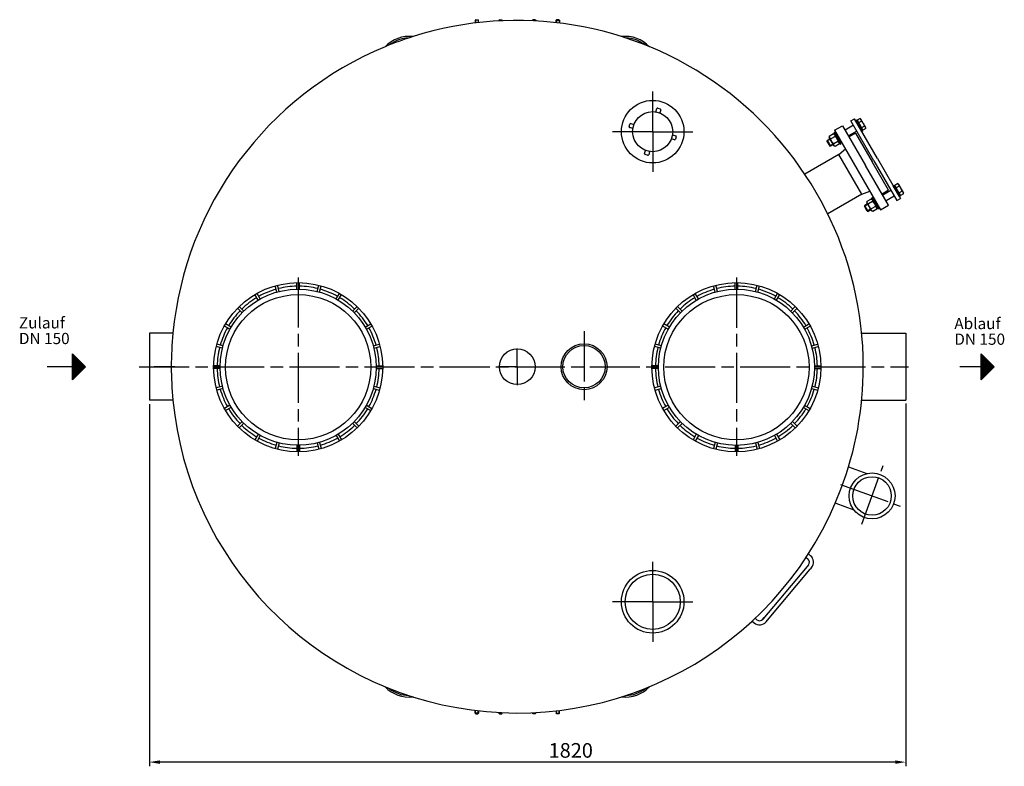
# Model space of a CAD drawing. Units: millimetres. Extents: x -23444 to -20884, y 78476 to 82635.
# Drawn here: x -23444 to -21085, y 78476 to 80264 of the extents above; entities that cross this region are included whole.
import ezdxf

# ---------------------------------------------------------------- set-up
doc = ezdxf.new("R2010")
doc.units = ezdxf.units.MM
doc.linetypes.add('AM_ISO08W050', pattern=[18, 12, -1.5, 3, -1.5])
for name, color, linetype, lineweight in [('AM_5', 3, 'Continuous', 25), ('AM_7', 4, 'AM_ISO08W050', 25), ('Beschriftung', 2, 'Continuous', 50), ('KÖRPERLINIEN', 1, 'Continuous', 25)]:
    doc.layers.add(name, color=color, linetype=linetype, lineweight=lineweight)
doc.styles.get("Standard").update_dxf_attribs({"font": 'ISOCP.SHX'})
doc.dimstyles.new('GEN-ISO', dxfattribs={"dimscale": 10, "dimtxt": 3.5, "dimasz": 2.5, "dimexe": 1, "dimexo": 1, "dimgap": 0.6, "dimtad": 1, "dimdsep": 46, "dimtxsty": 'STANDARD', "dimcen": 0, "dimclrd": 3, "dimclre": 3, "dimclrt": 2, "dimadec": 0, "dimazin": 0, "dimtp": 0.1, "dimtm": 0.1, "dimtfac": 0.71, "dimtmove": 0, "dimatfit": 3, "dimfxl": 1, "dimtzin": 0, "dimarcsym": 0})

# ---------------------------------------------------------------- blocks, each defined once
blk = doc.blocks.new('*D12')
at = {"layer": 'AM_5', "color": 3, "lineweight": -2}
for p, q in [((-23133.1, 79343), (-23133.1, 78476.4)), ((-21321.1, 79345), (-21321.1, 78476.4)), ((-21346.1, 78486.4), (-23108.1, 78486.4))]:
    blk.add_line(p, q, dxfattribs=at)
at = {"layer": 'AM_5', "color": 3}
for points in [[(-23108.1, 78490.5), (-23108.1, 78482.2), (-23133.1, 78486.4)], [(-21346.1, 78490.5), (-21346.1, 78482.2), (-21321.1, 78486.4)]]:
    blk.add_solid(points, dxfattribs=at)
at = {"layer": 'DEFPOINTS', "color": 0}
for p in [(-23133.1, 79353), (-21321.1, 79355), (-23133.1, 78486.4)]:
    blk.add_point(p, dxfattribs=at)
at = {"layer": 'AM_5', "color": 2, "insert": (-22123.5, 78509.9), "char_height": 35, "attachment_point": 5}
blk.add_mtext('1820', dxfattribs=at)

msp = doc.modelspace()

# ---------------------------------------------------------------- linework, layer by layer
at = {"layer": 'AM_7', "ltscale": 10}
for p, q in [((-21927.274, 79995.744), (-21927.274, 80091.744)), ((-21927.274, 79995.744), (-21927.274, 80091.744)), ((-21927.274, 79995.744), (-22023.274, 79995.744)), ((-21927.274, 79995.744), (-22023.274, 79995.744)), ((-21927.274, 79995.744), (-21831.274, 79995.744)), ((-21927.274, 79995.744), (-21927.274, 79899.744)), ((-21927.274, 79995.744), (-21831.274, 79995.744)), ((-21927.274, 79995.744), (-21927.274, 79899.744)), ((-22776.642, 79646.524), (-22776.642, 79219.431)), ((-21726.642, 79646.497), (-21726.642, 79219.404)), ((-22091.674, 79517.978), (-22091.687, 79347.978)), ((-22251.643, 79432.978), (-22251.643, 79476.906)), ((-23157.769, 79432.978), (-21314.106, 79432.978)), ((-23072.31, 79432.978), (-23121.509, 79432.978)), ((-22251.643, 79432.978), (-22295.572, 79432.978)), ((-22251.643, 79432.978), (-22207.715, 79432.978)), ((-22251.643, 79432.978), (-22251.643, 79389.05)), ((-21426.268, 79056.092), (-21375.302, 79196.119)), ((-21426.268, 79056.092), (-21375.302, 79196.119)), ((-21476.898, 79150.994), (-21333.941, 79098.962)), ((-21927.274, 78870.211), (-21927.274, 78966.211)), ((-21927.274, 78870.211), (-21927.274, 78966.211)), ((-21927.274, 78870.211), (-22023.274, 78870.211)), ((-21927.274, 78870.211), (-22023.274, 78870.211)), ((-21927.274, 78870.211), (-21831.274, 78870.211)), ((-21927.274, 78870.211), (-21927.274, 78774.211)), ((-21927.274, 78870.211), (-21831.274, 78870.211)), ((-21927.274, 78870.211), (-21927.274, 78774.211))]:
    msp.add_line(p, q, dxfattribs=at)
at = {"layer": 'KÖRPERLINIEN'}
for p, q in [((-22351.399, 80263.808), (-22352.649, 80262.558)), ((-22352.649, 80262.558), (-22352.649, 80255.802)), ((-22344.649, 80262.558), (-22352.649, 80262.558)), ((-22351.883, 80263.325), (-22351.883, 80255.896)), ((-22351.399, 80263.808), (-22345.899, 80263.808)), ((-22345.899, 80263.808), (-22344.649, 80262.558)), ((-22345.416, 80263.325), (-22345.416, 80256.658)), ((-22344.649, 80256.745), (-22344.649, 80262.558)), ((-22294.574, 80263.808), (-22295.824, 80262.558)), ((-22295.824, 80262.558), (-22295.824, 80260.8)), ((-22287.824, 80262.558), (-22295.824, 80262.558)), ((-22295.057, 80263.325), (-22295.057, 80260.841)), ((-22294.574, 80263.808), (-22289.074, 80263.808)), ((-22289.074, 80263.808), (-22287.824, 80262.558)), ((-22288.591, 80263.325), (-22288.591, 80261.155)), ((-22287.824, 80261.189), (-22287.824, 80262.558)), ((-22214.21, 80263.808), (-22215.46, 80262.558)), ((-22215.46, 80261.189), (-22215.46, 80262.558)), ((-22215.46, 80262.558), (-22207.46, 80262.558)), ((-22214.693, 80263.325), (-22214.693, 80261.155)), ((-22208.71, 80263.808), (-22214.21, 80263.808)), ((-22208.71, 80263.808), (-22207.46, 80262.558)), ((-22208.227, 80263.325), (-22208.227, 80260.841)), ((-22207.46, 80262.558), (-22207.46, 80260.8)), ((-22157.385, 80263.808), (-22158.635, 80262.558)), ((-22158.635, 80256.745), (-22158.635, 80262.558)), ((-22158.635, 80262.558), (-22150.635, 80262.558)), ((-22157.868, 80263.325), (-22157.868, 80256.658)), ((-22151.885, 80263.808), (-22157.385, 80263.808)), ((-22151.885, 80263.808), (-22150.635, 80262.558)), ((-22151.401, 80263.325), (-22151.401, 80255.896)), ((-22150.635, 80262.558), (-22150.635, 80255.802)), ((-21919.748, 80043.151), (-21917.677, 80050.878)), ((-21915.228, 80052.292), (-21909.432, 80050.739)), ((-21908.018, 80048.29), (-21910.089, 80040.563)), ((-21452.32, 80021.505), (-21443.66, 80026.505)), ((-21397.32, 79926.243), (-21452.32, 80021.505)), ((-21388.66, 79931.243), (-21443.66, 80026.505)), ((-21438.562, 80023.675), (-21441.16, 80022.175)), ((-21441.16, 80022.175), (-21426.16, 79996.195)), ((-21423.562, 79997.695), (-21438.562, 80023.675)), ((-21430.262, 80027.151), (-21437.299, 80023.088)), ((-21437.299, 80023.088), (-21435.994, 80020.828)), ((-21435.994, 80020.828), (-21436.687, 80020.428)), ((-21435.062, 80017.613), (-21436.687, 80020.428)), ((-21435.994, 80020.828), (-21424.744, 80001.342)), ((-21426.797, 80021.151), (-21433.835, 80017.088)), ((-21430.262, 80027.151), (-21428.402, 80026.077)), ((-21416.401, 80005.293), (-21428.402, 80026.077)), ((-21983.822, 80007.791), (-21982.269, 80013.586)), ((-21974.68, 80003.271), (-21982.408, 80005.341)), ((-21979.82, 80015), (-21972.092, 80012.93)), ((-21491.292, 79999.005), (-21472.239, 80010.005)), ((-21491.292, 79999.005), (-21381.292, 79808.468)), ((-21472.239, 80010.005), (-21417.239, 79914.743)), ((-21446.32, 80011.113), (-21466.239, 79999.613)), ((-21438.32, 79997.257), (-21458.239, 79985.756)), ((-21427.062, 80003.757), (-21435.062, 80017.613)), ((-21425.437, 80000.942), (-21427.062, 80003.757)), ((-21419.866, 80009.145), (-21426.903, 80005.082)), ((-21426.16, 79996.195), (-21423.562, 79997.695)), ((-21424.744, 80001.342), (-21425.437, 80000.942)), ((-21424.744, 80001.342), (-21423.439, 79999.082)), ((-21416.401, 80003.145), (-21423.439, 79999.082)), ((-21416.401, 80003.145), (-21416.401, 80005.293)), ((-21874.729, 79976.489), (-21882.456, 79978.559)), ((-21879.868, 79988.218), (-21872.14, 79986.148)), ((-21870.726, 79983.698), (-21872.279, 79977.903)), ((-21501.82, 79977.635), (-21509.787, 79973.035)), ((-21509.787, 79973.035), (-21509.338, 79974.711)), ((-21509.787, 79973.035), (-21503.014, 79961.303)), ((-21502.433, 79978.697), (-21509.338, 79974.711)), ((-21509.338, 79974.711), (-21501.338, 79960.854)), ((-21493.851, 79990.419), (-21504.058, 79984.526)), ((-21504.058, 79984.526), (-21504.058, 79981.512)), ((-21492.808, 79962.026), (-21504.058, 79981.512)), ((-21490.386, 79984.417), (-21500.593, 79978.524)), ((-21493.851, 79990.419), (-21491.241, 79988.912)), ((-21483.456, 79972.414), (-21493.663, 79966.521)), ((-21490.518, 79993.659), (-21493.116, 79992.159)), ((-21493.116, 79992.159), (-21478.116, 79966.179)), ((-21479.991, 79969.426), (-21491.241, 79988.912)), ((-21475.518, 79967.679), (-21490.518, 79993.659)), ((-21441.151, 79992.159), (-21456.739, 79983.159)), ((-21441.151, 79992.159), (-21401.651, 79923.742)), ((-21946.53, 79943.199), (-21944.46, 79950.926)), ((-21495.047, 79965.903), (-21503.014, 79961.303)), ((-21501.338, 79960.854), (-21503.014, 79961.303)), ((-21494.433, 79964.841), (-21501.338, 79960.854)), ((-21490.198, 79960.519), (-21492.808, 79962.026)), ((-21479.991, 79966.412), (-21490.198, 79960.519)), ((-21481.106, 79941.357), (-21465.571, 79954.45)), ((-21479.991, 79966.412), (-21479.991, 79969.426)), ((-21478.116, 79966.179), (-21475.518, 79967.679)), ((-21939.32, 79939.197), (-21945.116, 79940.749)), ((-21934.8, 79948.338), (-21936.871, 79940.611)), ((-21481.106, 79941.357), (-21562.79, 79894.196)), ((-21426.106, 79846.094), (-21481.106, 79941.357)), ((-21397.32, 79926.243), (-21342.32, 79830.98)), ((-21388.66, 79931.243), (-21333.66, 79835.98)), ((-21362.239, 79819.48), (-21417.239, 79914.743)), ((-21362.151, 79855.325), (-21401.651, 79923.742)), ((-21362.151, 79855.325), (-21377.739, 79846.326)), ((-21356.32, 79855.229), (-21376.239, 79843.728)), ((-21351.16, 79866.291), (-21348.562, 79867.791)), ((-21336.16, 79840.31), (-21351.16, 79866.291)), ((-21348.562, 79867.791), (-21333.562, 79841.81)), ((-21340.261, 79871.267), (-21347.299, 79867.203)), ((-21345.994, 79864.943), (-21347.299, 79867.203)), ((-21345.994, 79864.943), (-21346.687, 79864.543)), ((-21346.687, 79864.543), (-21345.062, 79861.729)), ((-21334.744, 79845.458), (-21345.994, 79864.943)), ((-21345.062, 79861.729), (-21337.062, 79847.872)), ((-21336.797, 79865.267), (-21343.835, 79861.203)), ((-21340.261, 79871.267), (-21338.402, 79870.193)), ((-21338.402, 79870.193), (-21326.402, 79849.408)), ((-21426.083, 79846.107), (-21507.744, 79798.907)), ((-21426.106, 79846.094), (-21406.999, 79853.001)), ((-21403.849, 79834.531), (-21414.057, 79828.638)), ((-21403.849, 79834.531), (-21401.239, 79833.024)), ((-21403.114, 79836.272), (-21400.516, 79837.772)), ((-21388.114, 79810.291), (-21403.114, 79836.272)), ((-21401.239, 79833.024), (-21389.989, 79813.539)), ((-21400.516, 79837.772), (-21385.516, 79811.791)), ((-21348.32, 79841.372), (-21368.239, 79829.872)), ((-21342.32, 79830.98), (-21333.66, 79835.98)), ((-21337.062, 79847.872), (-21335.437, 79845.058)), ((-21329.866, 79853.26), (-21336.903, 79849.197)), ((-21333.562, 79841.81), (-21336.16, 79840.31)), ((-21334.744, 79845.458), (-21335.437, 79845.058)), ((-21333.439, 79843.197), (-21334.744, 79845.458)), ((-21326.402, 79847.26), (-21333.439, 79843.197)), ((-21326.402, 79847.26), (-21326.402, 79849.408)), ((-21411.818, 79821.747), (-21419.786, 79817.147)), ((-21419.336, 79818.823), (-21419.786, 79817.147)), ((-21413.012, 79805.416), (-21419.786, 79817.147)), ((-21412.432, 79822.81), (-21419.336, 79818.823)), ((-21411.336, 79804.967), (-21419.336, 79818.823)), ((-21414.057, 79828.638), (-21414.057, 79825.624)), ((-21414.057, 79825.624), (-21402.807, 79806.139)), ((-21405.045, 79810.016), (-21413.012, 79805.416)), ((-21404.432, 79808.953), (-21411.336, 79804.967)), ((-21400.384, 79828.53), (-21410.592, 79822.637)), ((-21393.454, 79816.527), (-21403.662, 79810.634)), ((-21389.989, 79810.525), (-21400.197, 79804.632)), ((-21389.989, 79810.525), (-21389.989, 79813.539)), ((-21385.516, 79811.791), (-21388.114, 79810.291)), ((-21381.292, 79808.48), (-21362.239, 79819.479)), ((-21413.012, 79805.416), (-21411.336, 79804.967)), ((-21400.197, 79804.632), (-21402.807, 79806.139)), ((-22827.933, 79611.635), (-22831.945, 79626.608)), ((-22822.137, 79613.187), (-22826.149, 79628.16)), ((-22779.642, 79618.782), (-22779.642, 79634.283)), ((-22773.642, 79618.781), (-22773.642, 79634.282)), ((-22731.147, 79613.187), (-22727.135, 79628.16)), ((-22725.352, 79611.633), (-22721.34, 79626.607)), ((-21777.933, 79611.608), (-21781.945, 79626.581)), ((-21772.137, 79613.16), (-21776.149, 79628.133)), ((-21729.642, 79618.755), (-21729.642, 79634.256)), ((-21723.642, 79618.754), (-21723.642, 79634.255)), ((-21681.147, 79613.16), (-21677.135, 79628.133)), ((-21675.352, 79611.606), (-21671.34, 79626.58)), ((-22872.729, 79592.231), (-22880.479, 79605.656)), ((-22867.532, 79595.231), (-22875.282, 79608.656)), ((-22685.751, 79595.231), (-22678.001, 79608.657)), ((-22680.556, 79592.231), (-22672.806, 79605.656)), ((-21822.729, 79592.204), (-21830.479, 79605.629)), ((-21817.532, 79595.204), (-21825.282, 79608.629)), ((-21635.751, 79595.204), (-21628.001, 79608.63)), ((-21630.556, 79592.204), (-21622.806, 79605.629)), ((-22910.976, 79561.896), (-22921.937, 79572.857)), ((-22906.733, 79566.138), (-22917.694, 79577.099)), ((-22646.55, 79566.138), (-22635.589, 79577.1)), ((-22642.308, 79561.895), (-22631.347, 79572.857)), ((-21860.976, 79561.869), (-21871.937, 79572.83)), ((-21856.733, 79566.111), (-21867.694, 79577.072)), ((-21596.55, 79566.111), (-21585.589, 79577.073)), ((-21592.308, 79561.868), (-21581.347, 79572.83)), ((-22940.069, 79522.695), (-22953.493, 79530.446)), ((-22937.068, 79527.891), (-22950.492, 79535.641)), ((-22616.215, 79527.891), (-22602.79, 79535.642)), ((-22613.215, 79522.694), (-22599.79, 79530.446)), ((-21890.069, 79522.668), (-21903.493, 79530.419)), ((-21887.068, 79527.864), (-21900.492, 79535.614)), ((-21566.215, 79527.864), (-21552.79, 79535.615)), ((-21563.215, 79522.667), (-21549.79, 79530.419)), ((-23133.141, 79512.978), (-23133.141, 79352.978)), ((-23076.774, 79512.978), (-23133.141, 79512.978)), ((-21426.51, 79512.978), (-21321.141, 79512.978)), ((-21321.141, 79512.978), (-21321.141, 79352.978)), ((-22958.025, 79477.3), (-22972.998, 79481.312)), ((-22956.471, 79483.096), (-22971.445, 79487.108)), ((-22596.813, 79483.096), (-22581.839, 79487.108)), ((-22595.26, 79477.3), (-22580.286, 79481.312)), ((-21908.025, 79477.273), (-21922.998, 79481.285)), ((-21906.471, 79483.069), (-21921.445, 79487.081)), ((-21546.813, 79483.069), (-21531.839, 79487.081)), ((-21545.26, 79477.273), (-21530.286, 79481.285)), ((-23317.255, 79401.711), (-23317.255, 79464.211)), ((-23317.255, 79464.211), (-23286.005, 79432.961)), ((-23316.63, 79402.335), (-23316.63, 79463.586)), ((-23315.38, 79403.585), (-23315.38, 79462.336)), ((-23314.13, 79404.835), (-23314.13, 79461.085)), ((-23312.88, 79406.085), (-23312.88, 79459.835)), ((-23311.63, 79407.335), (-23311.63, 79458.585)), ((-23310.38, 79408.585), (-23310.38, 79457.336)), ((-23309.13, 79409.835), (-23309.13, 79456.085)), ((-23307.88, 79411.085), (-23307.88, 79454.835)), ((-23306.63, 79412.335), (-23306.63, 79453.585)), ((-21140.474, 79464.228), (-21109.224, 79432.978)), ((-21140.474, 79401.728), (-21140.474, 79464.228)), ((-21139.849, 79402.352), (-21139.849, 79463.603)), ((-21138.599, 79403.602), (-21138.599, 79462.353)), ((-21137.349, 79404.852), (-21137.349, 79461.103)), ((-21136.099, 79406.102), (-21136.099, 79459.853)), ((-21134.849, 79407.352), (-21134.849, 79458.603)), ((-21133.599, 79408.602), (-21133.599, 79457.353)), ((-21132.349, 79409.852), (-21132.349, 79456.103)), ((-21131.099, 79411.102), (-21131.099, 79454.853)), ((-21129.849, 79412.352), (-21129.849, 79453.603)), ((-23317.255, 79432.961), (-23377.657, 79432.961)), ((-23286.005, 79432.961), (-23317.255, 79401.711)), ((-23305.38, 79413.585), (-23305.38, 79452.335)), ((-23304.13, 79414.835), (-23304.13, 79451.085)), ((-23302.88, 79416.085), (-23302.88, 79449.835)), ((-23301.63, 79417.335), (-23301.63, 79448.585)), ((-23300.38, 79418.586), (-23300.38, 79447.336)), ((-23299.13, 79419.836), (-23299.13, 79446.086)), ((-23297.88, 79421.086), (-23297.88, 79444.836)), ((-23296.63, 79422.336), (-23296.63, 79443.586)), ((-23295.38, 79423.586), (-23295.38, 79442.336)), ((-23294.13, 79424.836), (-23294.13, 79441.086)), ((-23292.88, 79426.086), (-23292.88, 79439.836)), ((-23291.63, 79427.336), (-23291.63, 79438.586)), ((-23290.38, 79428.586), (-23290.38, 79437.336)), ((-23289.13, 79429.836), (-23289.13, 79436.086)), ((-23287.88, 79431.086), (-23287.88, 79434.836)), ((-22963.617, 79434.804), (-22979.119, 79434.804)), ((-22589.665, 79434.805), (-22574.163, 79434.805)), ((-21913.617, 79434.777), (-21929.119, 79434.777)), ((-21539.665, 79434.778), (-21524.163, 79434.778)), ((-21140.474, 79432.978), (-21191.142, 79432.978)), ((-21109.224, 79432.978), (-21140.474, 79401.728)), ((-21128.599, 79413.602), (-21128.599, 79452.353)), ((-21127.349, 79414.852), (-21127.349, 79451.103)), ((-21126.099, 79416.102), (-21126.099, 79449.853)), ((-21124.849, 79417.352), (-21124.849, 79448.603)), ((-21123.599, 79418.603), (-21123.599, 79447.354)), ((-21122.349, 79419.853), (-21122.349, 79446.104)), ((-21121.099, 79421.103), (-21121.099, 79444.854)), ((-21119.849, 79422.353), (-21119.849, 79443.604)), ((-21118.599, 79423.603), (-21118.599, 79442.354)), ((-21117.349, 79424.853), (-21117.349, 79441.104)), ((-21116.099, 79426.103), (-21116.099, 79439.854)), ((-21114.849, 79427.353), (-21114.849, 79438.604)), ((-21113.599, 79428.603), (-21113.599, 79437.354)), ((-21112.349, 79429.853), (-21112.349, 79436.104)), ((-21111.099, 79431.103), (-21111.099, 79434.854)), ((-21109.849, 79432.353), (-21109.849, 79433.604)), ((-22963.617, 79428.804), (-22979.119, 79428.804)), ((-22589.665, 79428.805), (-22574.163, 79428.805)), ((-21913.617, 79428.777), (-21929.119, 79428.777)), ((-21539.665, 79428.778), (-21524.163, 79428.778)), ((-22958.023, 79386.309), (-22972.996, 79382.297)), ((-22595.26, 79386.31), (-22580.286, 79382.298)), ((-21908.023, 79386.282), (-21922.996, 79382.27)), ((-21545.26, 79386.283), (-21530.286, 79382.271)), ((-22956.469, 79380.514), (-22971.443, 79376.501)), ((-22596.813, 79380.514), (-22581.839, 79376.502)), ((-21906.469, 79380.487), (-21921.443, 79376.474)), ((-21546.813, 79380.487), (-21531.839, 79376.475)), ((-23076.774, 79352.978), (-23133.141, 79352.978)), ((-22940.068, 79340.915), (-22953.492, 79333.164)), ((-22937.067, 79335.719), (-22950.491, 79327.968)), ((-22616.216, 79335.718), (-22602.791, 79327.968)), ((-22613.216, 79340.915), (-22599.791, 79333.164)), ((-21890.068, 79340.888), (-21903.492, 79333.137)), ((-21887.067, 79335.692), (-21900.491, 79327.941)), ((-21566.216, 79335.691), (-21552.791, 79327.941)), ((-21563.216, 79340.888), (-21549.791, 79333.137)), ((-21426.51, 79352.978), (-21321.141, 79352.978)), ((-22910.975, 79301.713), (-22921.936, 79290.752)), ((-22906.732, 79297.471), (-22917.693, 79286.51)), ((-22646.551, 79297.471), (-22635.59, 79286.51)), ((-22642.309, 79301.714), (-22631.348, 79290.753)), ((-21860.975, 79301.686), (-21871.936, 79290.725)), ((-21856.732, 79297.444), (-21867.693, 79286.483)), ((-21596.551, 79297.444), (-21585.59, 79286.483)), ((-21592.309, 79301.687), (-21581.348, 79290.726)), ((-22872.728, 79271.378), (-22880.478, 79257.954)), ((-22867.531, 79268.379), (-22875.281, 79254.954)), ((-22685.751, 79268.378), (-22678.001, 79254.953)), ((-22680.556, 79271.379), (-22672.806, 79257.954)), ((-21822.728, 79271.351), (-21830.478, 79257.927)), ((-21817.531, 79268.352), (-21825.281, 79254.927)), ((-21635.751, 79268.351), (-21628.001, 79254.926)), ((-21630.556, 79271.352), (-21622.806, 79257.927)), ((-22827.933, 79251.976), (-22831.945, 79237.002)), ((-22822.137, 79250.424), (-22826.149, 79235.451)), ((-22779.642, 79244.828), (-22779.642, 79229.327)), ((-22773.642, 79244.829), (-22773.642, 79229.328)), ((-22731.146, 79250.422), (-22727.134, 79235.449)), ((-22725.351, 79251.976), (-22721.339, 79237.003)), ((-21777.933, 79251.949), (-21781.945, 79236.975)), ((-21772.137, 79250.397), (-21776.149, 79235.424)), ((-21729.642, 79244.801), (-21729.642, 79229.3)), ((-21723.642, 79244.802), (-21723.642, 79229.301)), ((-21681.146, 79250.395), (-21677.134, 79235.422)), ((-21675.351, 79251.949), (-21671.339, 79236.976)), ((-21458.074, 79193.201), (-21414.11, 79177.199)), ((-21488.219, 79106.056), (-21445.644, 79090.56)), ((-21554.212, 78984.833), (-21548.944, 78980.412)), ((-21559.709, 78976.391), (-21555.372, 78972.752)), ((-21554.139, 78958.663), (-21557.353, 78954.833)), ((-21557.353, 78954.833), (-21663.413, 78828.436)), ((-21652.539, 78825.838), (-21549.693, 78948.405)), ((-21546.479, 78952.235), (-21549.693, 78948.405)), ((-21689.198, 78823.963), (-21683.929, 78819.543)), ((-21681.839, 78830.843), (-21677.501, 78827.203)), ((-21663.413, 78828.436), (-21660.199, 78832.266)), ((-21655.753, 78822.008), (-21652.539, 78825.838)), ((-22352.649, 78603.398), (-22352.649, 78610.154)), ((-22351.883, 78602.631), (-22351.883, 78610.06)), ((-22345.416, 78602.631), (-22345.416, 78609.298)), ((-22344.649, 78609.211), (-22344.649, 78603.398)), ((-22295.824, 78603.398), (-22295.824, 78605.155)), ((-22295.057, 78602.631), (-22295.057, 78605.115)), ((-22288.591, 78602.631), (-22288.591, 78604.801)), ((-22287.824, 78604.767), (-22287.824, 78603.398)), ((-22215.46, 78604.767), (-22215.46, 78603.398)), ((-22214.693, 78602.631), (-22214.693, 78604.801)), ((-22208.227, 78602.631), (-22208.227, 78605.115)), ((-22207.46, 78603.398), (-22207.46, 78605.155)), ((-22158.635, 78609.211), (-22158.635, 78603.398)), ((-22157.868, 78602.631), (-22157.868, 78609.298)), ((-22151.401, 78602.631), (-22151.401, 78610.06)), ((-22150.635, 78603.398), (-22150.635, 78610.154)), ((-22344.649, 78603.398), (-22352.649, 78603.398)), ((-22351.399, 78602.148), (-22352.649, 78603.398)), ((-22351.399, 78602.148), (-22345.899, 78602.148)), ((-22345.899, 78602.148), (-22344.649, 78603.398)), ((-22287.824, 78603.398), (-22295.824, 78603.398)), ((-22294.574, 78602.148), (-22295.824, 78603.398)), ((-22294.574, 78602.148), (-22289.074, 78602.148)), ((-22289.074, 78602.148), (-22287.824, 78603.398)), ((-22214.21, 78602.148), (-22215.46, 78603.398)), ((-22215.46, 78603.398), (-22207.46, 78603.398)), ((-22208.71, 78602.148), (-22214.21, 78602.148)), ((-22208.71, 78602.148), (-22207.46, 78603.398)), ((-22157.385, 78602.148), (-22158.635, 78603.398)), ((-22158.635, 78603.398), (-22150.635, 78603.398)), ((-22151.885, 78602.148), (-22157.385, 78602.148)), ((-22151.885, 78602.148), (-22150.635, 78603.398))]:
    msp.add_line(p, q, dxfattribs=at)
for centre, radius in [((-21927.274, 79995.744), 75), ((-21927.274, 79995.744), 48), ((-22776.642, 79431.804), 202.5), ((-22776.642, 79431.804), 187), ((-21726.642, 79431.777), 202.5), ((-21726.642, 79431.777), 187), ((-22776.642, 79431.804), 174), ((-21726.642, 79431.777), 174), ((-22091.681, 79432.978), 55), ((-22091.681, 79432.978), 50.8), ((-22251.643, 79432.978), 42.84), ((-21401.689, 79123.62), 55), ((-21401.689, 79123.62), 46.1), ((-21927.274, 78870.211), 75), ((-21927.274, 78870.211), 66)]:
    msp.add_circle(centre, radius, dxfattribs=at)
for centre, radius, start, end in [((-22251.642, 79432.978), 829.001, 0.000388, 107.541245), ((-22510.409, 80143.928), 80, 83.603966, 136.396338), ((-22251.642, 79432.978), 829.001, 107.541245, 112.458923), ((-22510.409, 80143.928), 76.1, 91.250756, 128.749548), ((-22251.642, 79432.978), 829.001, 67.541077, 72.458755), ((-21992.875, 80143.928), 80, 43.603662, 96.396034), ((-21992.875, 80143.928), 76.1, 51.250452, 88.749244), ((-22251.642, 79432.978), 829.001, 112.458923, 174.46225), ((-21915.746, 80050.361), 2, 75, 165), ((-21909.95, 80048.808), 2, 345, 75), ((-21432.903, 80021.626), 6.124, 355.553305, 55.553305), ((-21442.241, 80004.23), 22.909, 12.387703, 47.612651), ((-21981.89, 80007.273), 2, 165, 255), ((-21980.337, 80013.068), 2, 75, 165), ((-21422.507, 80003.62), 6.124, 4.447049, 64.447049), ((-21874.211, 79978.42), 2, 255, 345), ((-21872.658, 79984.216), 2, 345, 75), ((-21944.598, 79942.681), 2, 165, 255), ((-21938.803, 79941.128), 2, 255, 345), ((-21342.903, 79865.741), 6.124, 355.552872, 55.552872), ((-21352.242, 79848.346), 22.909, 12.38727, 47.612218), ((-21332.507, 79847.735), 6.124, 4.446616, 64.446616), ((-22776.642, 79431.804), 194, 105.886, 119.114), ((-22776.642, 79431.804), 194, 90.886, 104.114), ((-22776.642, 79431.804), 194, 75.886, 89.114), ((-22776.642, 79431.804), 194, 60.886, 74.114), ((-21726.642, 79431.777), 194, 105.886, 119.114), ((-21726.642, 79431.777), 194, 90.886, 104.114), ((-21726.642, 79431.777), 194, 75.886, 89.114), ((-21726.642, 79431.777), 194, 60.886, 74.114), ((-22776.642, 79431.804), 194, 120.886, 134.114), ((-22776.642, 79431.804), 194, 45.886, 59.114), ((-21726.642, 79431.777), 194, 120.886, 134.114), ((-21726.642, 79431.777), 194, 45.886, 59.114), ((-22776.642, 79431.804), 194, 135.886, 149.114), ((-22776.642, 79431.804), 194, 30.886, 44.114), ((-21726.642, 79431.777), 194, 135.886, 149.114), ((-21726.642, 79431.777), 194, 30.886, 44.114), ((-22776.642, 79431.804), 194, 150.886, 164.114), ((-22776.642, 79431.804), 194, 15.886, 29.114), ((-21726.642, 79431.777), 194, 150.886, 164.114), ((-21726.642, 79431.777), 194, 15.886, 29.114), ((-22251.642, 79432.978), 829.001, 174.46225, 185.53775), ((-22776.642, 79431.804), 194, 165.886, 179.114), ((-22776.642, 79431.804), 194, 0.886, 14.114), ((-21726.642, 79431.777), 194, 165.886, 179.114), ((-21726.642, 79431.777), 194, 0.886, 14.114), ((-22251.642, 79432.978), 829.001, 339.277425, 359.998913), ((-22776.642, 79431.804), 194, 180.886, 194.114), ((-22776.642, 79431.804), 194, 345.886, 359.114), ((-21726.642, 79431.777), 194, 180.886, 194.114), ((-21726.642, 79431.777), 194, 345.886, 359.114), ((-22776.642, 79431.804), 194, 195.886, 209.114), ((-22776.642, 79431.804), 194, 330.886, 344.114), ((-21726.642, 79431.777), 194, 195.886, 209.114), ((-21726.642, 79431.777), 194, 330.886, 344.114), ((-22251.642, 79432.978), 829.001, 185.53775, 339.277425), ((-22776.642, 79431.804), 194, 210.886, 224.114), ((-22776.642, 79431.804), 194, 315.886, 329.114), ((-21726.642, 79431.777), 194, 210.886, 224.114), ((-21726.642, 79431.777), 194, 315.886, 329.114), ((-22776.642, 79431.804), 194, 225.886, 239.114), ((-22776.642, 79431.804), 194, 300.886, 314.114), ((-21726.642, 79431.777), 194, 225.886, 239.114), ((-21726.642, 79431.777), 194, 300.886, 314.114), ((-22776.642, 79431.804), 194, 240.886, 254.114), ((-22776.642, 79431.804), 194, 255.886, 269.114), ((-22776.642, 79431.804), 194, 270.886, 284.114), ((-22776.642, 79431.804), 194, 285.886, 299.114), ((-21726.642, 79431.777), 194, 240.886, 254.114), ((-21726.642, 79431.777), 194, 255.886, 269.114), ((-21726.642, 79431.777), 194, 270.886, 284.114), ((-21726.642, 79431.777), 194, 285.886, 299.114), ((-21561.8, 78965.091), 10, 320, 50), ((-21561.8, 78965.091), 20, 320, 50), ((-21671.074, 78834.864), 20, 230, 320), ((-21671.074, 78834.864), 10, 230, 320), ((-22510.409, 78722.028), 80, 223.603662, 276.396034), ((-22251.642, 79432.978), 829.001, 247.541077, 252.458755), ((-22510.409, 78722.028), 76.1, 231.250452, 268.749244), ((-22251.642, 79432.978), 829.001, 287.541245, 292.458923), ((-21992.875, 78722.028), 80, 263.603966, 316.396338), ((-21992.875, 78722.028), 76.1, 271.250756, 308.749548)]:
    msp.add_arc(centre, radius, start, end, dxfattribs=at)
at = {"layer": 'KÖRPERLINIEN', "extrusion": (0, 0, -1)}
for centre, radius, start, end in [((21497.949, 79984.051), 6.127, 295.561531, 355.561531), ((21478.228, 79983.434), 22.898, 312.383031, 347.616969), ((21496.495, 79984.891), 6.127, 124.438469, 184.438469), ((21505.821, 79967.504), 22.898, 132.383031, 167.616969), ((21486.1, 79966.887), 6.127, 115.561531, 175.561531), ((21487.554, 79966.047), 6.127, 304.438469, 4.438469), ((21406.493, 79829.004), 6.127, 124.438469, 184.438469), ((21407.948, 79828.164), 6.127, 295.561531, 355.561531), ((21388.227, 79827.547), 22.898, 312.383031, 347.616969), ((21397.553, 79810.159), 6.127, 304.438469, 4.438469), ((21415.819, 79811.616), 22.898, 132.383031, 167.616969), ((21396.098, 79810.999), 6.127, 115.561531, 175.561531)]:
    msp.add_arc(centre, radius, start, end, dxfattribs=at)

# ---------------------------------------------------------------- texts
at = {"layer": 'Beschriftung'}
for s, p in [('Zulauf', (-23445.718, 79524.608)), ('Ablauf', (-21204.572, 79522.924)), ('DN 150', (-23445.718, 79487.108)), ('DN 150', (-21204.572, 79485.424))]:
    msp.add_text(s, height=27, dxfattribs=at).set_placement(p)

# ---------------------------------------------------------------- dimensions: what is measured, and where the dimension line sits
at = {"layer": 'AM_5'}
dim = msp.add_linear_dim(base=(-23133.141, 78486.373), p1=(-21321.141, 79354.978), p2=(-23133.141, 79352.978), text='1820', dimstyle='GEN-ISO', override={"dimscale": 10, "dimdec": 0, "dimtdec": 0}, dxfattribs=at)
dim.commit()
dim.dimension.update_dxf_attribs({"geometry": '*D12', "text_midpoint": (-22123.535, 78486.373), "dimtype": 160})

doc.saveas('drawing.dxf')
